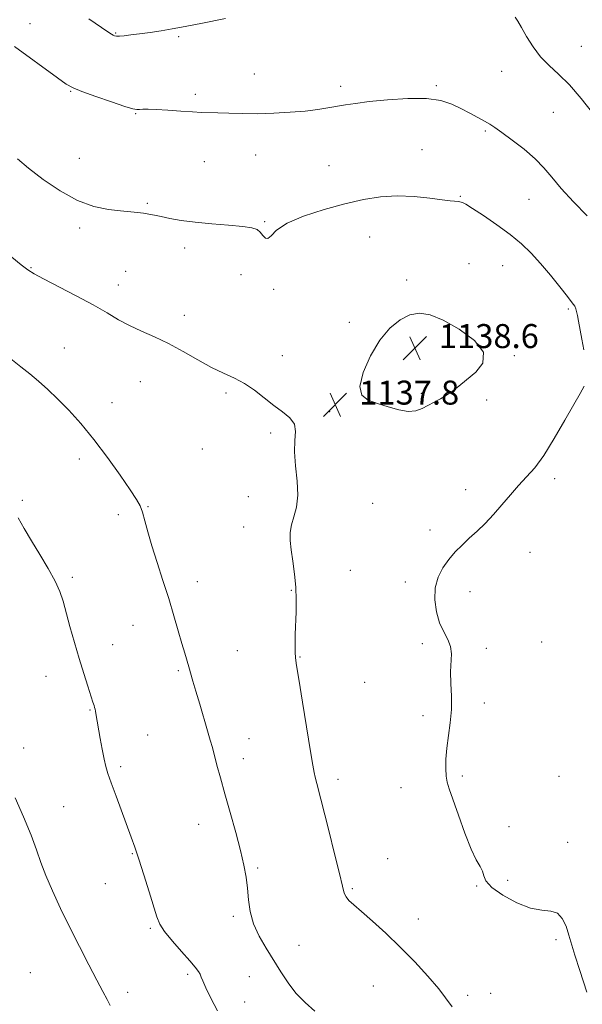
# Model space of a CAD drawing. Extents: x 2089800 to 2092700, y 357300 to 360200.
# Drawn here: x 2091665 to 2091853, y 358136 to 358464 of the extents above; entities that cross this region are included whole.
import ezdxf

# ---------------------------------------------------------------- set-up
doc = ezdxf.new("R2010")
doc.units = 0
doc.header["$MEASUREMENT"] = 0
for name, color, linetype, lineweight in [('DTM SPOT ELEVATION', 2, 'Continuous', 13), ('INDEX CONTOUR', 41, 'Continuous', 13), ('INTERMEDIATE CONTOUR', 44, 'Continuous', 0), ('SPOT ELEVATION', 7, 'Continuous', 0)]:
    doc.layers.add(name, color=color, linetype=linetype, lineweight=lineweight)
doc.styles.add('Style-ITALICS', font='ITALICS.shx')

# ---------------------------------------------------------------- blocks, each defined once
blk = doc.blocks.new('SPOT')
at = {"layer": 'SPOT ELEVATION'}
for p, q in [((-3.91, -3.91), (3.82, 3.81)), ((-1.65, 3.77), (1.72, -3.93))]:
    blk.add_line(p, q, dxfattribs=at)

msp = doc.modelspace()

# ---------------------------------------------------------------- linework, layer by layer
at = {"layer": 'DTM SPOT ELEVATION'}
for p in [(2091668.69, 358462.99, 1133.1), (2091697.2, 358459.85, 1131.9), (2091718.17, 358458.7, 1132.2), (2091852.38, 358455.39, 1131.1), (2091825.84, 358447.07, 1132.8), (2091743.43, 358446.18, 1133.3), (2091772.15, 358442.09, 1133.6), (2091804.1, 358442.29, 1133.8), (2091682.18, 358440.43, 1134.1), (2091723.78, 358439.46, 1133.7), (2091703.86, 358433, 1134.1), (2091843.07, 358433.47, 1132.9), (2091820.41, 358427.2, 1134.2), (2091799.28, 358420.98, 1135.2), (2091685.14, 358418.07, 1135.1), (2091743.91, 358419.2, 1134.7), (2091726.74, 358416.96, 1134.8), (2091768.28, 358415.65, 1135.2), (2091812.07, 358405.46, 1135.9), (2091834.91, 358404.42, 1134.9), (2091707.8, 358403.16, 1135.8), (2091685.23, 358394.89, 1136.4), (2091746.86, 358396.95, 1135.9), (2091781.83, 358391.87, 1136.8), (2091720.15, 358388.18, 1136.5), (2091669.04, 358381.66, 1137.9), (2091814.98, 358382.97, 1137.1), (2091826.21, 358382.32, 1136.9), (2091700.5, 358380.48, 1137.2), (2091738.97, 358379.28, 1136.5), (2091698.12, 358375.9, 1137.4), (2091794.23, 358377.52, 1137.5), (2091749.82, 358374.43, 1136.2), (2091720.13, 358365.77, 1137.5), (2091848.05, 358367.86, 1136.2), (2091775.07, 358363.46, 1137.5), (2091797.13, 358355.15, 1138.6), (2091680.16, 358354.84, 1139.1), (2091752.74, 358352.35, 1137.6), (2091830.07, 358352.36, 1137.9), (2091705.38, 358343.64, 1138.8), (2091733.95, 358339.9, 1138.2), (2091799.1, 358339.82, 1138.2), (2091695.96, 358336.66, 1139.3), (2091820.82, 358337.57, 1137.7), (2091768.49, 358333.67, 1137.8), (2091748.85, 358326.51, 1138.2), (2091726.04, 358321.27, 1138.8), (2091685.11, 358317.93, 1140.5), (2091843.49, 358311.4, 1135.6), (2091813.88, 358307.63, 1136.6), (2091666.07, 358304.13, 1141.8), (2091741.4, 358305.35, 1138.6), (2091782.89, 358303.08, 1137.2), (2091707.99, 358302.02, 1139.9), (2091698.05, 358299.3, 1140.4), (2091739.87, 358295.19, 1138.7), (2091802, 358294.21, 1136.5), (2091835.27, 358286.82, 1135.2), (2091775.35, 358280.83, 1137.1), (2091682.81, 358278.41, 1141.7), (2091724.45, 358276.99, 1139.4), (2091793.75, 358276.92, 1136.4), (2091755.7, 358274.09, 1138.1), (2091815.27, 358273.73, 1135.4), (2091702.98, 358262.42, 1140.8), (2091839.16, 358256.87, 1135.3), (2091696.24, 358256, 1141.3), (2091737.78, 358254.06, 1139.1), (2091799.35, 358256.34, 1136.3), (2091820.67, 358254.83, 1135.7), (2091758.59, 358251.91, 1137.9), (2091718.1, 358247.38, 1140.2), (2091673.97, 358245.44, 1142.7), (2091780.2, 358243.48, 1136.7), (2091688.68, 358234.29, 1142.1), (2091820.11, 358236.59, 1135.6), (2091799.57, 358232.34, 1136.4), (2091707.87, 358225.9, 1141.1), (2091741.64, 358224.75, 1139.3), (2091666.59, 358221.56, 1143.5), (2091739.75, 358218, 1139.5), (2091698.88, 358215.33, 1141.7), (2091771.32, 358211.16, 1137.5), (2091812.67, 358212.28, 1135.7), (2091844.96, 358212.16, 1135.1), (2091792.33, 358208.31, 1136.8), (2091679.83, 358201.99, 1143.1), (2091724.87, 358196.18, 1140.6), (2091828.32, 358195.39, 1135.7), (2091847.82, 358190.17, 1135.4), (2091702.77, 358186.36, 1142.1), (2091787.84, 358184.75, 1137.5), (2091744.58, 358181.63, 1139.8), (2091693.73, 358176.33, 1142.6), (2091776.12, 358174.75, 1137.8), (2091817.45, 358175.63, 1136.1), (2091827.79, 358177.5, 1135.6), (2091736.44, 358165.46, 1140.3), (2091798.05, 358164.61, 1137.4), (2091708.8, 358161.43, 1142.2), (2091758.32, 358155.86, 1139.1), (2091843.92, 358157.71, 1136.3), (2091668.78, 358146.72, 1145.5), (2091721.21, 358146.18, 1142.3), (2091741.79, 358145.42, 1140.9), (2091783.08, 358142.22, 1138.9), (2091701.2, 358140.2, 1143.4), (2091814.52, 358139.13, 1137.7), (2091822.13, 358139.81, 1137.3), (2091740.25, 358136.89, 1141.1)]:
    msp.add_point(p, dxfattribs=at)
at = {"layer": 'INDEX CONTOUR'}
msp.add_polyline3d([(2091763.541, 358133.858, 1140), (2091760.316, 358136.783, 1140), (2091757.299, 358139.916, 1140), (2091754.638, 358143.33, 1140), (2091752.204, 358146.991, 1140), (2091747.311, 358154.839, 1140), (2091744.989, 358158.912, 1140), (2091743.17, 358163.007, 1140), (2091742.081, 358167.066, 1140), (2091741.512, 358171.027, 1140), (2091741.143, 358174.829, 1140), (2091740.682, 358178.51, 1140), (2091739.956, 358182.514, 1140), (2091738.82, 358187.386, 1140), (2091737.205, 358193.436, 1140), (2091735.349, 358200.041, 1140), (2091733.564, 358206.344, 1140), (2091732.103, 358211.649, 1140), (2091730.97, 358215.8969, 1140), (2091729.431, 358221.743, 1140), (2091728.753, 358224.187, 1140), (2091727.858, 358227.268, 1140), (2091725.206, 358236.171, 1140), (2091723.918, 358240.533, 1140), (2091722.952, 358243.893, 1140), (2091721.622, 358248.585, 1140), (2091720.228, 358253.202, 1140), (2091719.279, 358256.412, 1140), (2091718.073, 358260.609, 1140), (2091716.604, 358265.666, 1140), (2091714.882, 358271.357, 1140), (2091712.952, 358277.418, 1140), (2091711.008, 358283.434, 1140), (2091709.2819, 358288.954, 1140), (2091707.945, 358293.606, 1140), (2091706.935, 358297.333, 1140), (2091706.132, 358300.1591, 1140), (2091705.354, 358302.261, 1140), (2091704.162, 358304.44, 1140), (2091702.057, 358307.649, 1140), (2091698.713, 358312.526, 1140), (2091694.506, 358318.432, 1140), (2091689.984, 358324.414, 1140), (2091685.618, 358329.688, 1140), (2091681.556, 358334.167, 1140), (2091677.866, 358337.937, 1140), (2091674.575, 358341.099, 1140), (2091671.548, 358343.812, 1140), (2091668.607, 358346.253, 1140), (2091665.572, 358348.628, 1140), (2091662.244, 358351.276, 1140)], dxfattribs=at)
at = {"layer": 'INTERMEDIATE CONTOUR'}
for points in [[(2091733.813, 358464.655, 1132), (2091725.534, 358463.072, 1132), (2091719.181, 358461.792, 1132), (2091716.014, 358461.21, 1132), (2091712.423, 358460.636, 1132), (2091708.678, 358460.094, 1132), (2091705.187, 358459.618, 1132), (2091702.292, 358459.24, 1132), (2091700.05, 358458.972, 1132), (2091698.453, 358458.825, 1132), (2091697.451, 358458.8051, 1132), (2091696.846, 358458.902, 1132), (2091696.399, 358459.102, 1132), (2091695.82, 358459.456, 1132), (2091694.599, 358460.273, 1132), (2091688.219, 358464.639, 1132)], [(2091856.083, 358433.27, 1132), (2091852.296, 358438.07, 1132), (2091848.382, 358442.574, 1132), (2091844.805, 358446.1, 1132), (2091841.622, 358449.011, 1132), (2091838.79, 358451.929, 1132), (2091836.282, 358455.281, 1132), (2091834.142, 358458.715, 1132), (2091832.43, 358461.682, 1132), (2091831.18, 358463.781, 1132), (2091830.311, 358465.186, 1132)], [(2091854.307, 358398.918, 1134), (2091849.78, 358403.585, 1134), (2091845.627, 358408.069, 1134), (2091842.494, 358411.774, 1134), (2091839.876, 358414.924, 1134), (2091836.982, 358417.947, 1134), (2091833.287, 358421.13, 1134), (2091829.324, 358424.19, 1134), (2091825.892, 358426.698, 1134), (2091823.546, 358428.372, 1134), (2091821.856, 358429.499, 1134), (2091820.149, 358430.511, 1134), (2091817.902, 358431.746, 1134), (2091815.198, 358433.184, 1134), (2091812.27, 358434.711, 1134), (2091809.215, 358436.192, 1134), (2091805.588, 358437.402, 1134), (2091800.806, 358438.09, 1134), (2091794.583, 358438.099, 1134), (2091787.822, 358437.635, 1134), (2091781.721, 358436.996, 1134), (2091777.1659, 358436.42, 1134), (2091773.792, 358435.912, 1134), (2091767.95, 358434.894, 1134), (2091764.532, 358434.367, 1134), (2091760.396, 358433.873, 1134), (2091755.398, 358433.45, 1134), (2091749.901, 358433.14, 1134), (2091744.397, 358432.985, 1134), (2091739.322, 358433.003, 1134), (2091734.889, 358433.125, 1134), (2091731.256, 358433.257, 1134), (2091725.865, 358433.405, 1134), (2091722.835, 358433.549, 1134), (2091718.89, 358433.811, 1134), (2091714.593, 358434.116, 1134), (2091710.76, 358434.3559, 1134), (2091708.02, 358434.452, 1134), (2091706.25, 358434.437, 1134), (2091705.142, 358434.374, 1134), (2091704.297, 358434.36, 1134), (2091702.959, 358434.622, 1134), (2091700.284, 358435.425, 1134), (2091695.804, 358436.906, 1134), (2091690.561, 358438.711, 1134), (2091685.9729, 358440.36, 1134), (2091682.996, 358441.57, 1134), (2091680.738, 358442.849, 1134), (2091677.841, 358444.9, 1134), (2091663.457, 358455.398, 1134)], [(2091853.159, 358354.294, 1136), (2091852.532, 358357.85, 1136), (2091851.403, 358363.786, 1136), (2091851.0519, 358365.726, 1136), (2091850.8, 358367.057, 1136), (2091850.55, 358367.996, 1136), (2091850.169, 358368.812, 1136), (2091849.361, 358369.974, 1136), (2091847.791, 358372.004, 1136), (2091845.261, 358375.224, 1136), (2091842.109, 358379.147, 1136), (2091838.808, 358383.09, 1136), (2091835.681, 358386.535, 1136), (2091832.458, 358389.636, 1136), (2091828.718, 358392.716, 1136), (2091824.256, 358395.961, 1136), (2091819.743, 358399.02, 1136), (2091816.062, 358401.406, 1136), (2091813.856, 358402.7749, 1136), (2091812.789, 358403.359, 1136), (2091812.282, 358403.534, 1136), (2091811.845, 358403.614, 1136), (2091811.363, 358403.675, 1136), (2091810.065, 358403.812, 1136), (2091808.667, 358403.982, 1136), (2091806.058, 358404.323, 1136), (2091801.889, 358404.854, 1136), (2091796.64, 358405.36, 1136), (2091790.997, 358405.568, 1136), (2091785.465, 358405.254, 1136), (2091779.8029, 358404.3839, 1136), (2091773.587, 358402.975, 1136), (2091766.649, 358401.072, 1136), (2091759.852, 358398.836, 1136), (2091754.314, 358396.458, 1136), (2091750.8401, 358394.164, 1136), (2091748.975, 358392.328, 1136), (2091747.946, 358391.361, 1136), (2091747.104, 358391.513, 1136), (2091746.275, 358392.403, 1136), (2091745.406, 358393.492, 1136), (2091744.352, 358394.345, 1136), (2091742.6001, 358394.959, 1136), (2091739.544, 358395.434, 1136), (2091734.8449, 358395.864, 1136), (2091729.228, 358396.311, 1136), (2091723.682, 358396.825, 1136), (2091719.012, 358397.436, 1136), (2091715.28, 358398.083, 1136), (2091712.36, 358398.681, 1136), (2091710.099, 358399.164, 1136), (2091708.225, 358399.538, 1136), (2091706.439, 358399.827, 1136), (2091704.45, 358400.061, 1136), (2091698.844, 358400.593, 1136), (2091694.802, 358401.075, 1136), (2091689.972, 358402.1, 1136), (2091684.521, 358404.083, 1136), (2091678.69, 358407.249, 1136), (2091673.025, 358411.061, 1136), (2091668.146, 358414.791, 1136), (2091664.447, 358417.924, 1136)], [(2091809.336, 358135.335, 1138), (2091804.861, 358141.295, 1138), (2091801.261, 358145.55, 1138), (2091796.858, 358150.328, 1138), (2091792.049, 358155.226, 1138), (2091787.232, 358159.858, 1138), (2091782.804, 358163.923, 1138), (2091779.164, 358167.14, 1138), (2091776.6, 358169.339, 1138), (2091774.959, 358170.807, 1138), (2091773.98, 358171.941, 1138), (2091773.377, 358173.23, 1138), (2091772.779, 358175.513, 1138), (2091771.792, 358179.723, 1138), (2091770.165, 358186.344, 1138), (2091768.215, 358194.086, 1138), (2091764.239, 358209.73, 1138), (2091763.715, 358211.859, 1138), (2091763.363, 358213.462, 1138), (2091762.94, 358215.837, 1138), (2091762.185, 358220.43, 1138), (2091759.501, 358236.87, 1138), (2091758.241, 358244.484, 1138), (2091757.465, 358249.105, 1138), (2091757.102, 358251.614, 1138), (2091756.991, 358253.554, 1138), (2091756.994, 358256.166, 1138), (2091757.065, 358259.459, 1138), (2091757.312, 358266.978, 1138), (2091757.355, 358270.965, 1138), (2091757.2, 358275.1611, 1138), (2091756.781, 358279.55, 1138), (2091756.225, 358283.837, 1138), (2091755.703, 358287.656, 1138), (2091755.375, 358290.762, 1138), (2091755.357, 358293.393, 1138), (2091755.749, 358295.909, 1138), (2091756.5609, 358298.649, 1138), (2091757.428, 358301.871, 1138), (2091757.894, 358305.812, 1138), (2091757.666, 358310.561, 1138), (2091757.108, 358315.608, 1138), (2091756.747, 358320.294, 1138), (2091756.914, 358324.106, 1138), (2091757.137, 358327.118, 1138), (2091756.747, 358329.551, 1138), (2091755.251, 358331.632, 1138), (2091752.847, 358333.618, 1138), (2091749.912, 358335.772, 1138), (2091743.502, 358340.818, 1138), (2091740.167, 358343.102, 1138), (2091736.763, 358344.891, 1138), (2091733.14, 358346.508, 1138), (2091729.113, 358348.412, 1138), (2091724.571, 358350.914, 1138), (2091719.72, 358353.723, 1138), (2091714.843, 358356.4, 1138), (2091710.186, 358358.619, 1138), (2091705.841, 358360.515, 1138), (2091701.861, 358362.337, 1138), (2091698.1909, 358364.311, 1138), (2091694.3441, 358366.5709, 1138), (2091689.72, 358369.228, 1138), (2091684.019, 358372.2889, 1138), (2091673.2089, 358377.896, 1138), (2091670.073, 358379.62, 1138), (2091667.971, 358380.985, 1138), (2091665.776, 358382.648, 1138), (2091662.599, 358385.128, 1138)], [(2091801.239, 358335.763, 1138), (2091803.304, 358336.836, 1138), (2091805.434, 358337.946, 1138), (2091807.504, 358339.151, 1138), (2091809.461, 358340.522, 1138), (2091811.562, 358342.173, 1138), (2091814.141, 358344.233, 1138), (2091817.224, 358346.803, 1138), (2091819.606, 358349.886, 1138), (2091819.775, 358353.457, 1138), (2091816.753, 358357.395, 1138), (2091811.705, 358361.183, 1138), (2091806.332, 358364.204, 1138), (2091801.963, 358365.967, 1138), (2091798.446, 358366.4851, 1138), (2091795.26, 358365.895, 1138), (2091791.985, 358364.284, 1138), (2091788.62, 358361.544, 1138), (2091785.265, 358357.52, 1138), (2091782.106, 358352.274, 1138), (2091779.674, 358346.747, 1138), (2091778.582, 358342.098, 1138), (2091779.258, 358339.169, 1138), (2091781.382, 358337.526, 1138), (2091784.448, 358336.415, 1138), (2091787.966, 358335.27, 1138), (2091791.517, 358334.2591, 1138), (2091794.696, 358333.738, 1138), (2091797.221, 358333.954, 1138), (2091799.294, 358334.7249, 1138), (2091801.239, 358335.763, 1138)], [(2091854.218, 358140.195, 1136), (2091851.855, 358147.378, 1136), (2091850.224, 358152.592, 1136), (2091848.243, 358159.256, 1136), (2091847.269, 358162.184, 1136), (2091846.032, 358164.781, 1136), (2091844.384, 358166.554, 1136), (2091842.178, 358167.24, 1136), (2091839.256, 358167.498, 1136), (2091835.461, 358168.217, 1136), (2091830.831, 358170.03, 1136), (2091826.186, 358172.549, 1136), (2091822.541, 358175.13, 1136), (2091820.602, 358177.265, 1136), (2091819.838, 358178.999, 1136), (2091819.407, 358180.513, 1136), (2091818.615, 358182.076, 1136), (2091817.343, 358184.305, 1136), (2091815.62, 358187.905, 1136), (2091813.531, 358193.228, 1136), (2091811.394, 358199.216, 1136), (2091808.382, 358207.9409, 1136), (2091807.698, 358210.214, 1136), (2091807.346, 358212.226, 1136), (2091807.184, 358214.753, 1136), (2091807.227, 358217.882, 1136), (2091807.531, 358221.528, 1136), (2091808.713, 358229.951, 1136), (2091809.11, 358234.435, 1136), (2091809.114, 358238.891, 1136), (2091808.917, 358243.123, 1136), (2091808.806, 358246.925, 1136), (2091809.092, 358252.923, 1136), (2091808.824, 358255.392, 1136), (2091807.893, 358257.7549, 1136), (2091806.548, 358260.289, 1136), (2091805.166, 358263.296, 1136), (2091804.091, 358266.9559, 1136), (2091803.537, 358270.975, 1136), (2091803.687, 358274.936, 1136), (2091804.65, 358278.503, 1136), (2091806.2439, 358281.651, 1136), (2091808.2141, 358284.436, 1136), (2091810.35, 358286.924, 1136), (2091812.622, 358289.238, 1136), (2091815.044, 358291.514, 1136), (2091817.622, 358293.883, 1136), (2091820.323, 358296.458, 1136), (2091823.105, 358299.351, 1136), (2091825.924, 358302.599, 1136), (2091828.729, 358305.957, 1136), (2091831.467, 358309.1111, 1136), (2091834.13, 358311.926, 1136), (2091836.882, 358315, 1136), (2091839.934, 358319.114, 1136), (2091843.378, 358324.701, 1136), (2091846.839, 358330.803, 1136), (2091849.831, 358336.1169, 1136), (2091851.966, 358339.714, 1136), (2091853.279, 358342.177, 1136)], [(2091731.133, 358133.991, 1142), (2091728.908, 358138.19, 1142), (2091727.201, 358141.684, 1142), (2091726.207, 358143.939, 1142), (2091725.695, 358145.2609, 1142), (2091725.324, 358146.166, 1142), (2091724.764, 358147.14, 1142), (2091723.715, 358148.54, 1142), (2091721.885, 358150.693, 1142), (2091719.156, 358153.758, 1142), (2091716.116, 358157.216, 1142), (2091713.524, 358160.377, 1142), (2091711.912, 358162.83, 1142), (2091710.896, 358165.268, 1142), (2091708.366, 358173.619, 1142), (2091706.6, 358179.318, 1142), (2091704.93, 358184.572, 1142), (2091703.603, 358188.563, 1142), (2091702.413, 358191.923, 1142), (2091697.384, 358205.5181, 1142), (2091695.748, 358209.976, 1142), (2091694.64, 358213.088, 1142), (2091693.919, 358215.435, 1142), (2091693.337, 358217.916, 1142), (2091692.704, 358221.163, 1142), (2091692.061, 358224.755, 1142), (2091690.642, 358233.055, 1142), (2091690.487, 358233.846, 1142), (2091690.342, 358234.48, 1142), (2091690.19, 358235.062, 1142), (2091689.992, 358235.751, 1142), (2091689.631, 358236.909, 1142), (2091687.922, 358242.178, 1142), (2091686.566, 358246.422, 1142), (2091685.034, 358251.4, 1142), (2091683.4539, 358256.79, 1142), (2091681.961, 358262.092, 1142), (2091679.673, 358270.483, 1142), (2091678.593, 358273.727, 1142), (2091677.031, 358277.197, 1142), (2091674.712, 358281.391, 1142), (2091671.936, 358286.018, 1142), (2091669.15, 358290.59, 1142), (2091666.72, 358294.699, 1142), (2091664.716, 358298.27, 1142)], [(2091695.411, 358135.808, 1144), (2091694.384, 358137.737, 1144), (2091692.918, 358140.435, 1144), (2091690.884, 358144.243, 1144), (2091688.217, 358149.358, 1144), (2091685.137, 358155.389, 1144), (2091681.932, 358161.801, 1144), (2091678.872, 358168.099, 1144), (2091676.151, 358173.963, 1144), (2091673.943, 358179.115, 1144), (2091672.307, 358183.463, 1144), (2091670.835, 358187.657, 1144), (2091669.007, 358192.537, 1144), (2091666.488, 358198.596, 1144), (2091663.701, 358204.961, 1144)]]:
    msp.add_polyline3d(points, dxfattribs=at)

# ---------------------------------------------------------------- block references
at = {"layer": 'SPOT ELEVATION'}
for p in [(2091796.909, 358354.865, 1138.591), (2091770.36, 358336.024, 1137.834)]:
    msp.add_blockref('SPOT', p, dxfattribs=at)

# ---------------------------------------------------------------- texts
at = {"layer": 'SPOT ELEVATION', "style": 'Style-ITALICS'}
for s, p in [('1138.6', (2091804.909, 358354.865, 1138.591)), ('1137.8', (2091778.36, 358336.024, 1137.834))]:
    msp.add_text(s, height=8, dxfattribs=at).set_placement(p)

doc.saveas('drawing.dxf')
